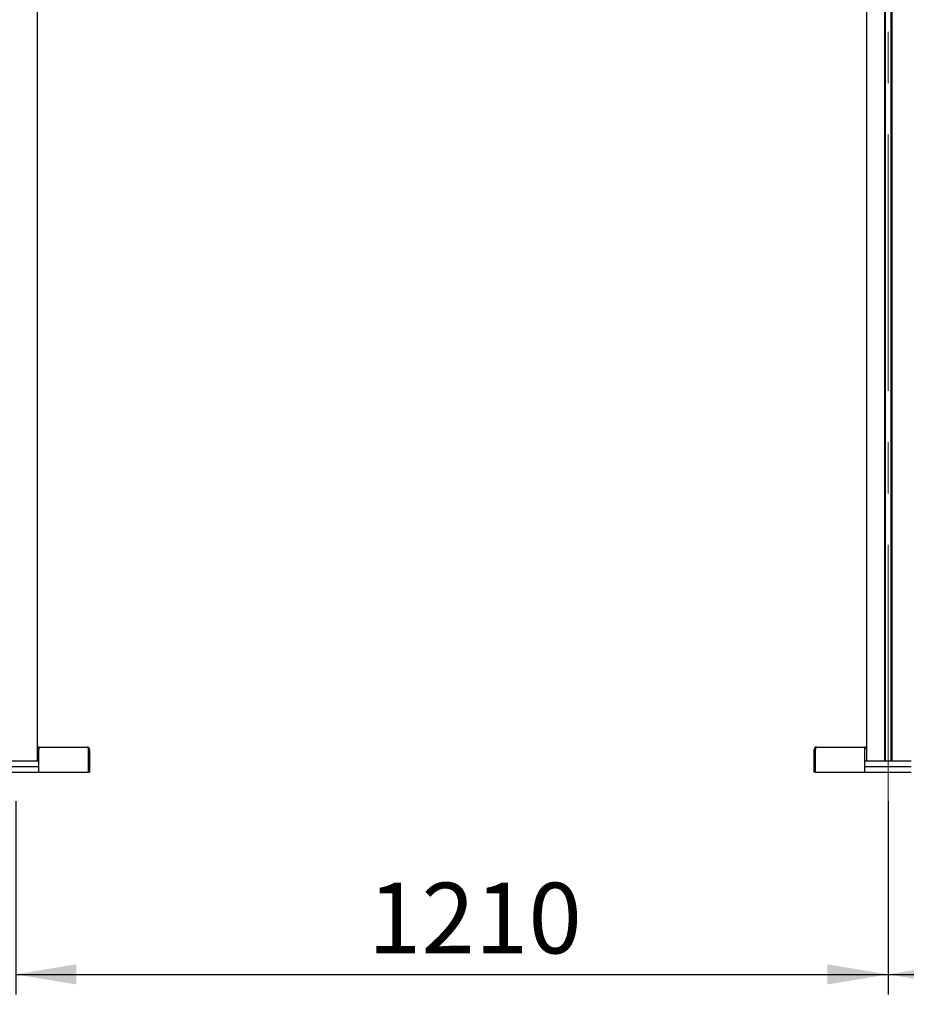
# Model space of a CAD drawing. Units: millimetres. Extents: x 0 to 420, y 0 to 297.
# Drawn here: x 91 to 135, y 99 to 148 of the extents above; entities that cross this region are included whole.
import ezdxf

# ---------------------------------------------------------------- set-up
doc = ezdxf.new("R2010")
doc.units = ezdxf.units.MM
doc.linetypes.add('CENTERX2', pattern=[20.32, 12.7, -2.54, 2.54, -2.54])
doc.layers.add('THICK_LINE', color=7, linetype='Continuous', lineweight=25)
doc.styles.add('SLDTEXTSTYLE3', font='GOST_B.TTF')
doc.styles.add('SLDTEXTSTYLE4', font='GOST_B.TTF')
doc.dimstyles.new('SLDDIMSTYLE0', dxfattribs={"dimtxt": 3.5, "dimasz": 3, "dimexe": 0, "dimexo": 0.0625, "dimgap": 0.875, "dimtad": 2, "dimdec": 1, "dimlfac": 28, "dimrnd": 1e-09, "dimzin": 12, "dimdsep": 46, "dimtxsty": 'SLDTEXTSTYLE3', "dimsah": 1, "dimcen": 0.09, "dimadec": 0, "dimazin": 3, "dimtfac": 1, "dimtdec": 0, "dimtofl": 0, "dimtmove": 0, "dimatfit": 3, "dimfxl": 0, "dimfrac": 2, "dimtolj": 1, "dimtzin": 12, "dimarcsym": 0})

# ---------------------------------------------------------------- blocks, each defined once
blk = doc.blocks.new('_D_1')
at = {"layer": 'THICK_LINE'}
for p, q in [((31.661, 150.099), (31.661, 92.963)), ((194.161, 150.099), (194.161, 92.963)), ((31.661, 93.963), (194.161, 93.963))]:
    blk.add_line(p, q, dxfattribs=at)
for points in [[(31.661, 93.963), (34.661, 93.463), (34.661, 94.463)], [(194.161, 93.963), (191.161, 94.463), (191.161, 93.463)]]:
    blk.add_solid(points, dxfattribs=at)
at = {"layer": 'THICK_LINE', "insert": (107.887, 98.502), "char_height": 3.5, "attachment_point": 1, "style": 'SLDTEXTSTYLE4'}
blk.add_mtext('4550', dxfattribs=at)
blk = doc.blocks.new('_D_2')
at = {"layer": 'THICK_LINE'}
for p, q in [((91.304, 109.545), (91.304, 99.963)), ((134.518, 109.545), (134.518, 99.963)), ((91.304, 100.963), (134.518, 100.963))]:
    blk.add_line(p, q, dxfattribs=at)
for points in [[(91.304, 100.963), (94.304, 100.463), (94.304, 101.463)], [(134.518, 100.963), (131.518, 101.463), (131.518, 100.463)]]:
    blk.add_solid(points, dxfattribs=at)
at = {"layer": 'THICK_LINE', "insert": (108.75, 105.502), "char_height": 3.5, "attachment_point": 1, "style": 'SLDTEXTSTYLE4'}
blk.add_mtext('1210', dxfattribs=at)
blk = doc.blocks.new('_D_3')
at = {"layer": 'THICK_LINE'}
for p, q in [((134.518, 109.545), (134.518, 99.963)), ((177.732, 109.545), (177.732, 99.963)), ((134.518, 100.963), (177.732, 100.963))]:
    blk.add_line(p, q, dxfattribs=at)
for points in [[(134.518, 100.963), (137.518, 100.463), (137.518, 101.463)], [(177.732, 100.963), (174.732, 101.463), (174.732, 100.463)]]:
    blk.add_solid(points, dxfattribs=at)
at = {"layer": 'THICK_LINE', "insert": (151.964, 105.502), "char_height": 3.5, "attachment_point": 1, "style": 'SLDTEXTSTYLE4'}
blk.add_mtext('1210', dxfattribs=at)

msp = doc.modelspace()

# ---------------------------------------------------------------- linework, layer by layer
at = {"color": 7, "linetype": 'Continuous', "lineweight": 25}
for p, q in [((92.375, 111.5451), (92.375, 177.5629)), ((133.4464, 177.5629), (133.4464, 111.5451)), ((134.3357, 177.6165), (134.3357, 111.5451)), ((134.375, 177.6165), (134.375, 111.5451)), ((134.6607, 177.6165), (134.6607, 111.5451)), ((134.7, 177.6165), (134.7, 111.5451)), ((92.4464, 112.2237), (92.375, 112.2237)), ((92.4464, 112.2237), (92.4464, 112.0865)), ((92.4464, 112.2237), (94.8271, 112.2237)), ((130.9943, 112.2237), (133.375, 112.2237)), ((133.375, 112.0865), (133.375, 112.2237)), ((133.4464, 112.2237), (133.375, 112.2237)), ((92.4464, 112.1701), (92.375, 112.1701)), ((92.4464, 110.9737), (92.4464, 112.0865)), ((94.9082, 110.9737), (94.9082, 112.0865)), ((94.9643, 112.0865), (94.9107, 112.0865)), ((94.9107, 112.0865), (94.9107, 110.9737)), ((94.9643, 112.0865), (94.9643, 110.9737)), ((130.8571, 112.0865), (130.9107, 112.0865)), ((130.8571, 110.9737), (130.8571, 112.0865)), ((130.9107, 110.9737), (130.9107, 112.0865)), ((130.9132, 112.0865), (130.9132, 110.9737)), ((133.4464, 112.1701), (133.375, 112.1701)), ((133.375, 110.9737), (133.375, 112.0865)), ((90.1607, 111.5451), (92.4464, 111.5451)), ((90.1607, 111.2594), (92.4464, 111.2594)), ((133.375, 111.5451), (135.6607, 111.5451)), ((133.375, 111.2594), (135.6607, 111.2594)), ((90.1607, 110.9737), (92.4464, 110.9737)), ((92.4464, 110.9737), (94.9082, 110.9737)), ((94.9107, 110.9737), (94.9643, 110.9737)), ((130.9107, 110.9737), (130.8571, 110.9737)), ((130.9132, 110.9737), (133.375, 110.9737)), ((133.375, 110.9737), (135.6607, 110.9737))]:
    msp.add_line(p, q, dxfattribs=at)
at = {"color": 7, "linetype": 'Continuous', "lineweight": 25, "flags": 128}
for points in [[(94.8271, 112.2237), (94.8474, 112.2132), (94.8676, 112.1835), (94.8879, 112.139), (94.9082, 112.0865)], [(130.9132, 112.0865), (130.9335, 112.139), (130.9537, 112.1835), (130.974, 112.2132), (130.9943, 112.2237)]]:
    msp.add_lwpolyline(points, dxfattribs=at)
at = {"color": 7, "linetype": 'Continuous', "lineweight": 25}
for centre, radius, start, end in [((94.8271, 112.0865), 0.1371, 0, 90), ((130.9943, 112.0865), 0.1371, 90, 180), ((94.8409, 112.092), 0.07, 355.52327, 51.6827), ((130.9804, 112.092), 0.07, 128.3173, 184.47673)]:
    msp.add_arc(centre, radius, start, end, dxfattribs=at)
at = {"layer": 'THICK_LINE', "linetype": 'CENTERX2', "lineweight": 18}
msp.add_line((134.5178, 109.5451), (134.5178, 179.6165), dxfattribs=at)

# ---------------------------------------------------------------- dimensions: what is measured, and where the dimension line sits
at = {"layer": 'THICK_LINE'}
for base, p1, p2, picture, middle in [((194.1607, 93.9626), (31.6607, 150.0987), (194.1607, 150.0987), '_D_1', (112.9107, 93.9626)), ((134.5178, 100.9626), (91.3035, 109.5451), (134.5178, 109.5451), '_D_2', (112.9107, 100.9626)), ((177.7321, 100.9626), (134.5178, 109.5451), (177.7321, 109.5451), '_D_3', (156.125, 100.9626))]:
    dim = msp.add_linear_dim(base=base, p1=p1, p2=p2, dimstyle='SLDDIMSTYLE0', dxfattribs=at)
    dim.commit()
    dim.dimension.update_dxf_attribs({"geometry": picture, "text_midpoint": middle, "dimtype": 160})

doc.saveas('drawing.dxf')
